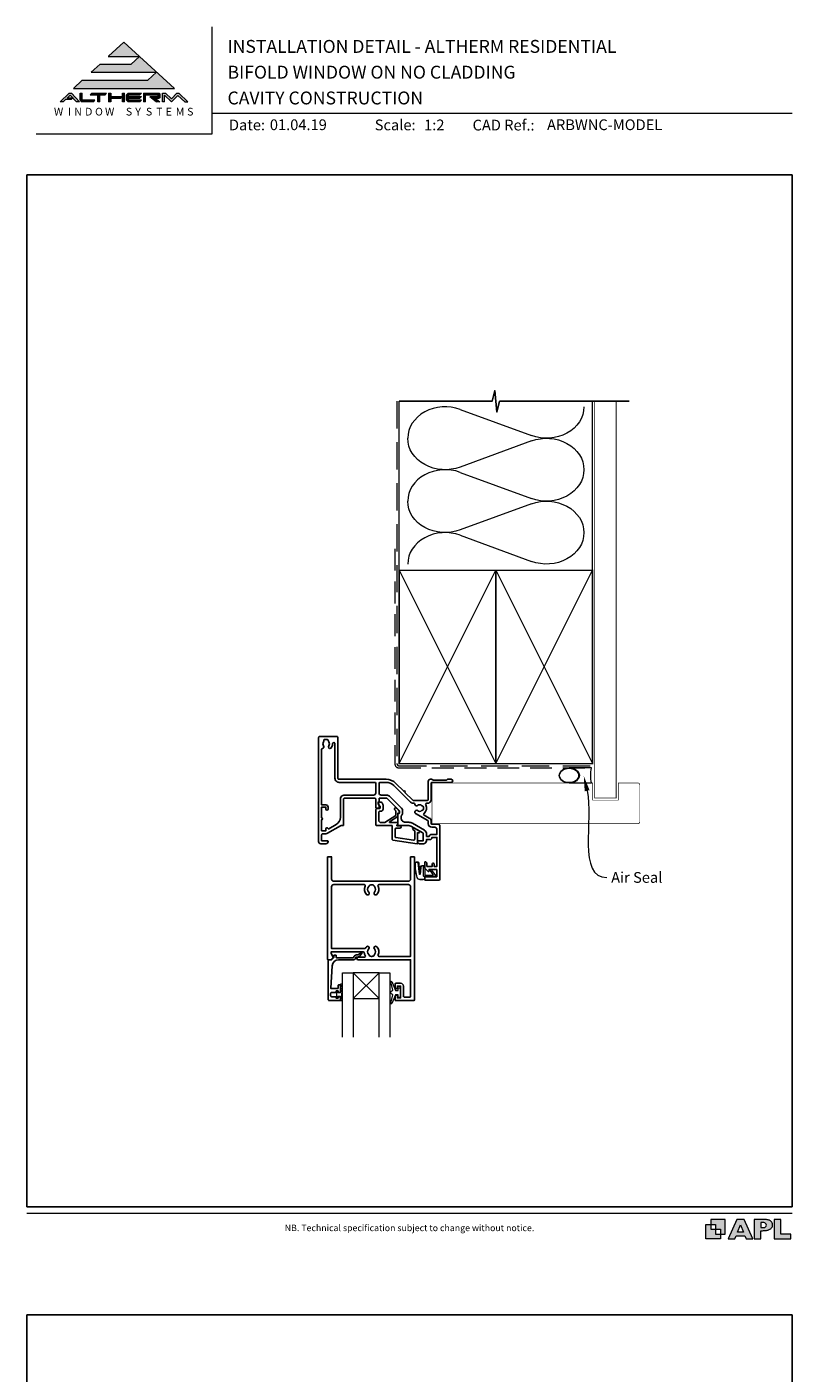
# Model space of a CAD drawing. Units: millimetres. Extents: x 23 to 1863, y -511 to 568.
# Drawn here: x 23 to 379, y -58 to 568 of the extents above; entities that cross this region are included whole.
import ezdxf

# ---------------------------------------------------------------- set-up
doc = ezdxf.new("R2010")
doc.units = ezdxf.units.MM
doc.header["$MEASUREMENT"] = 0
doc.linetypes.add('DASHED', pattern=[19.05, 12.7, -6.35])
doc.layers.get('Defpoints').update_dxf_attribs({"color": 1})
doc.layers.add('APL Joinery', color=2, linetype='Continuous')
doc.styles.add('altherm a4 SM border$0$Arial-Bold', font='arialbd.ttf')
doc.styles.add('Arial-Bold', font='arialbd.ttf')
doc.styles.add('Arial-Regular', font='arial.ttf')
doc.styles.add('General notes', font='arial.ttf', dxfattribs={"height": 3.5})

# ---------------------------------------------------------------- blocks, each defined once
blk = doc.blocks.new('sealant')
at = {"layer": 'APL Joinery', "color": 9, "lineweight": 20}
blk.add_lwpolyline([(-10.46, -7), (0, -7, -0.106806), (0, 0), (-10.46, 0)], format="xyb", dxfattribs=at)
at = {"layer": 'APL Joinery', "color": 9, "lineweight": 20, "extrusion": (0, 0, -1)}
blk.add_ellipse((-10.46, -3.5), major_axis=(4.77, 0), ratio=0.733157, start_param=-1.570796, end_param=1.570796, dxfattribs=at)
at = {"layer": 'APL Joinery', "color": 7, "lineweight": 25}
blk.add_ellipse((-10.46, -3.5), major_axis=(-4.56, 0), ratio=0.728665, dxfattribs=at)

msp = doc.modelspace()

# ---------------------------------------------------------------- hatches: boundary and pattern name
at = {"layer": 'APL Joinery', "lineweight": 5}
for points in [[(79.37, 543.54), (48.96, 543.54), (44.85, 539.77), (91.85, 539.77), (68.35, 561.32), (61.05, 554.62), (75.51, 554.62), (71.65, 551.09), (57.19, 551.09), (53.08, 547.32), (83.48, 547.32)], [(43.73, 534.55), (44.54, 535.29), (41.95, 535.29), (43.37, 536.59), (46.3, 533.58), (47.66, 533.58), (43.86, 537.49), (42.88, 537.49), (38.61, 533.58), (40.08, 533.58), (41.15, 534.55)], [(70.23, 537.49), (76.48, 537.49), (75.77, 536.76), (70.48, 536.76), (70.48, 536.02), (76.48, 536.02), (75.77, 535.29), (70.48, 535.29), (70.48, 534.31), (76.48, 534.31), (75.77, 533.58), (70.23, 533.58), (69.5, 534.33), (69.5, 536.74)], [(80.35, 536.02), (83.51, 533.58), (84.99, 533.58), (82.78, 535.29), (84.67, 535.29), (85.16, 535.78), (85.16, 537), (84.67, 537.49), (77.45, 537.49), (77.45, 533.58), (78.42, 533.58), (78.42, 536.76), (84.18, 536.76), (84.18, 536.02)], [(93.42, 536.51), (96.62, 533.58), (98.09, 533.58), (93.82, 537.49), (93.01, 537.49), (90.39, 534.98), (87.74, 537.49), (86.29, 537.49), (86.29, 533.58), (87.27, 533.58), (87.27, 536.59), (90.39, 533.58)]]:
    msp.add_hatch(color=8, dxfattribs=at).paths.add_polyline_path(points)
h = msp.add_hatch(color=8, dxfattribs=at)
h.paths.add_polyline_path([(47.97, 537.49), (48.95, 537.49), (48.95, 534.31), (54.82, 534.31), (54.11, 533.58), (48.65, 533.58), (47.97, 534.28)])
edge = h.paths.add_edge_path(flags=17)
edge.add_line((52.62, 536.76), (53.33, 537.49))
h = msp.add_hatch(color=8, dxfattribs=at)
h.paths.add_polyline_path([(59.54, 536.76), (60.25, 537.49), (53.4, 537.49), (52.69, 536.76), (56.11, 536.76), (56.11, 533.58), (57.09, 533.58), (57.09, 536.76)])
edge = h.paths.add_edge_path(flags=17)
edge.add_line((54.11, 533.58), (54.82, 534.31))
h = msp.add_hatch(color=8, dxfattribs=at)
h.paths.add_polyline_path([(67.63, 537.49), (68.61, 537.49), (68.61, 533.58), (67.63, 533.58)])
h.paths.add_polyline_path([(61.21, 537.49), (62.19, 537.49), (62.19, 536.02), (67.53, 536.02), (66.82, 535.29), (62.19, 535.29), (62.19, 533.58), (61.21, 533.58)])
at = {"layer": 'APL Joinery'}
h = msp.add_hatch(color=250, dxfattribs=at)
h.paths.add_polyline_path([(348.11, 6.56), (348.11, 13.32), (341.35, 13.32), (341.35, 11.07), (343.61, 11.07), (343.61, 8.81), (345.86, 8.81), (345.86, 6.56)])
h.paths.add_polyline_path([(345.86, 4.31), (339.1, 4.31), (339.1, 11.07), (341.35, 11.07), (341.35, 8.81), (343.61, 8.81), (343.61, 6.56), (345.86, 6.56)])
h = msp.add_hatch(color=250, dxfattribs=at)
h.paths.add_polyline_path([(349.46, 4.31), (352.6, 4.31), (353.18, 5.78), (357.22, 5.78), (357.8, 4.31), (360.95, 4.31), (356.85, 13.32), (353.55, 13.32)])
h.paths.add_polyline_path([(355.21, 10.9), (356.59, 7.39), (353.82, 7.39)], flags=16)
h.paths.add_polyline_path([(361.61, 4.31), (364.73, 4.31), (364.73, 8.16), (365.06, 8.16), (365.48, 8.15), (365.86, 8.17), (366.32, 8.18), (366.78, 8.22), (367.22, 8.3), (367.63, 8.37), (368.01, 8.47), (368.3, 8.58), (368.58, 8.68), (368.83, 8.81), (369.09, 8.96), (369.29, 9.09), (369.47, 9.26), (369.65, 9.44), (369.81, 9.66), (369.91, 9.83), (370.02, 10.07), (370.09, 10.31), (370.12, 10.5), (370.13, 10.64), (370.13, 10.76), (370.13, 10.95), (370.11, 11.21), (370.06, 11.45), (369.98, 11.66), (369.89, 11.87), (369.8, 12.06), (369.65, 12.26), (369.5, 12.42), (369.29, 12.6), (369.08, 12.76), (368.87, 12.88), (368.63, 12.99), (368.36, 13.09), (368.12, 13.16), (367.88, 13.22), (367.56, 13.28), (367.36, 13.31), (367.23, 13.32), (361.61, 13.32)])
h.paths.add_polyline_path([(364.73, 9.57), (364.73, 11.9), (366.08, 11.9, -1), (366.08, 9.57)], flags=16)
h.paths.add_polyline_path([(370.79, 4.31), (378.68, 4.31), (378.69, 6.55), (373.91, 6.55), (373.91, 13.32), (370.79, 13.32)])

# ---------------------------------------------------------------- linework, layer by layer
at = {"layer": 'APL Joinery', "color": 7, "lineweight": 9}
for p, q in [((109.17, 568.37), (109.17, 518.43)), ((109.17, 528.23), (379.19, 528.23)), ((109.17, 518.43), (27.53, 518.43))]:
    msp.add_line(p, q, dxfattribs=at)
at = {"layer": 'APL Joinery', "color": 8, "lineweight": 5}
for p, q in [((68.35, 561.32), (61.19, 554.75)), ((68.35, 561.32), (91.85, 539.77)), ((61.05, 554.62), (75.51, 554.62)), ((75.51, 554.62), (71.65, 551.09)), ((57.19, 551.09), (53.08, 547.32)), ((53.08, 547.32), (83.48, 547.32)), ((57.19, 551.09), (71.65, 551.09)), ((83.48, 547.32), (79.37, 543.54)), ((48.96, 543.54), (44.85, 539.77)), ((44.85, 539.77), (91.85, 539.77)), ((48.96, 543.54), (79.37, 543.54)), ((42.88, 537.49), (38.61, 533.58)), ((40.08, 533.58), (38.61, 533.58)), ((41.15, 534.55), (40.08, 533.58)), ((43.73, 534.55), (41.15, 534.55)), ((43.37, 536.59), (41.95, 535.29)), ((44.54, 535.29), (41.95, 535.29)), ((42.88, 537.49), (43.86, 537.49)), ((46.3, 533.58), (43.37, 536.59)), ((44.54, 535.29), (43.73, 534.55)), ((47.66, 533.58), (43.86, 537.49)), ((47.66, 533.58), (46.3, 533.58)), ((47.97, 537.49), (48.95, 537.49)), ((47.97, 534.28), (47.97, 537.49)), ((47.97, 534.28), (48.65, 533.58)), ((54.11, 533.58), (48.65, 533.58)), ((48.95, 534.31), (48.95, 537.49)), ((54.82, 534.31), (48.95, 534.31)), ((52.69, 536.76), (53.4, 537.49)), ((52.69, 536.76), (56.11, 536.76)), ((53.4, 537.49), (60.25, 537.49)), ((54.11, 533.58), (54.82, 534.31)), ((56.11, 533.58), (56.11, 536.76)), ((57.09, 533.58), (56.11, 533.58)), ((57.09, 533.58), (57.09, 536.76)), ((57.09, 536.76), (59.54, 536.76)), ((59.54, 536.76), (60.25, 537.49)), ((61.21, 537.49), (62.19, 537.49)), ((61.21, 537.49), (61.21, 533.58)), ((62.19, 533.58), (61.21, 533.58)), ((62.19, 537.49), (62.19, 536.02)), ((62.19, 536.02), (67.53, 536.02)), ((62.19, 535.29), (66.82, 535.29)), ((62.19, 535.29), (62.19, 533.58)), ((66.82, 535.29), (67.53, 536.02)), ((67.63, 537.49), (68.61, 537.49)), ((67.63, 533.58), (67.63, 537.49)), ((68.61, 533.58), (67.63, 533.58)), ((68.61, 533.58), (68.61, 537.49)), ((70.23, 537.49), (69.5, 536.74)), ((69.5, 534.33), (69.5, 536.74)), ((70.23, 533.58), (69.5, 534.33)), ((70.23, 537.49), (76.48, 537.49)), ((75.77, 533.58), (70.23, 533.58)), ((70.48, 536.76), (75.77, 536.76)), ((70.48, 536.02), (70.48, 536.76)), ((70.48, 536.02), (76.48, 536.02)), ((70.48, 535.29), (75.77, 535.29)), ((70.48, 534.31), (70.48, 535.29)), ((76.48, 534.31), (70.48, 534.31)), ((75.77, 536.76), (76.48, 537.49)), ((75.77, 535.29), (76.48, 536.02)), ((75.77, 533.58), (76.48, 534.31)), ((77.45, 537.49), (84.67, 537.49)), ((77.45, 537.49), (77.45, 533.58)), ((78.42, 533.58), (77.45, 533.58)), ((78.42, 536.76), (84.18, 536.76)), ((78.42, 533.58), (78.42, 536.76)), ((80.35, 536.02), (84.18, 536.02)), ((80.35, 536.02), (83.51, 533.58)), ((82.78, 535.29), (84.67, 535.29)), ((82.78, 535.29), (84.99, 533.58)), ((84.99, 533.58), (83.51, 533.58)), ((84.18, 536.02), (84.18, 536.76)), ((85.16, 537), (84.67, 537.49)), ((85.16, 535.78), (84.67, 535.29)), ((85.16, 535.78), (85.16, 537)), ((86.29, 537.49), (87.74, 537.49)), ((86.29, 533.58), (86.29, 537.49)), ((87.27, 533.58), (86.29, 533.58)), ((87.27, 533.58), (87.27, 536.59)), ((90.39, 533.58), (87.27, 536.59)), ((87.74, 537.49), (90.39, 534.98)), ((90.39, 534.98), (93.01, 537.49)), ((90.39, 533.58), (93.42, 536.51)), ((93.01, 537.49), (93.82, 537.49)), ((93.42, 536.51), (96.62, 533.58)), ((93.82, 537.49), (98.09, 533.58)), ((96.62, 533.58), (98.09, 533.58))]:
    msp.add_line(p, q, dxfattribs=at)
at = {"layer": 'APL Joinery', "color": 250, "lineweight": 5}
for p, q in [((224.8, 390.35), (257.92, 378.17)), ((257.92, 375.71), (224.8, 363.53)), ((224.8, 361.08), (257.92, 348.9)), ((257.92, 346.44), (224.8, 334.26)), ((224.8, 331.8), (257.92, 319.62))]:
    msp.add_line(p, q, dxfattribs=at)
at = {"layer": 'APL Joinery', "color": 252, "lineweight": 5}
for p, q in [((187.01, 116.21), (175.01, 128.21)), ((175.01, 116.21), (187.01, 128.21))]:
    msp.add_line(p, q, dxfattribs=at)
at = {"layer": 'APL Joinery', "color": 9, "ltscale": 0.7}
for points in [[(196.36, 394.14), (239.61, 394.14), (240.86, 399.14), (241.86, 389.14), (243.11, 394.14), (286.36, 394.14)], [(286.36, 394.14), (303.36, 394.14)]]:
    msp.add_lwpolyline(points, dxfattribs=at)
at = {"layer": 'APL Joinery', "color": 8, "linetype": 'DASHED', "lineweight": 5}
msp.add_lwpolyline([(195.36, 394.14), (195.36, 225.51, 0.414214), (196.36, 224.51), (286.36, 224.51)], format="xyb", dxfattribs=at)
at = {"layer": 'APL Joinery', "color": 250, "lineweight": 13}
for points in [[(196.36, 315.51), (196.36, 394.14)], [(286.36, 315.51), (286.36, 394.14)]]:
    msp.add_lwpolyline(points, dxfattribs=at)
at = {"layer": 'APL Joinery', "color": 7, "lineweight": 25}
for points, const_width in [([(297.36, 394.14), (297.36, 209.51), (287.36, 209.51), (287.36, 394.14)], 0.4), ([(211.61, 197.51), (211.61, 216.51)], 0.3)]:
    msp.add_lwpolyline(points, dxfattribs=dict(at, const_width=const_width))
at = {"layer": 'APL Joinery', "color": 7, "linetype": 'DASHED', "lineweight": 13, "ltscale": 0.8}
msp.add_lwpolyline([(194.36, 325.51), (194.36, 225.51, 0.414214), (196.36, 223.51), (285.91, 223.51)], format="xyb", dxfattribs=at)
at = {"layer": 'APL Joinery', "color": 7, "lineweight": 35, "const_width": 0.7}
for points in [[(196.36, 225.51), (196.36, 315.51), (241.36, 315.51), (241.36, 225.51)], [(241.36, 225.51), (241.36, 315.51), (286.36, 315.51), (286.36, 225.51)]]:
    msp.add_lwpolyline(points, close=True, dxfattribs=at)
at = {"layer": 'APL Joinery', "color": 250, "lineweight": 5}
for points in [[(196.36, 225.51), (241.36, 315.51)], [(196.36, 315.51), (241.36, 225.51)], [(241.36, 225.51), (286.36, 315.51)], [(241.36, 315.51), (286.36, 225.51)]]:
    msp.add_lwpolyline(points, dxfattribs=at)
at = {"layer": 'APL Joinery', "color": 7, "lineweight": -2, "const_width": 0.7}
msp.add_lwpolyline([(241.36, 225.51), (241.36, 315.51), (241.36, 315.51), (241.36, 225.51)], close=True, dxfattribs=at)
at = {"layer": 'APL Joinery', "color": 250}
msp.add_lwpolyline([(241.36, 225.51), (241.36, 315.51)], dxfattribs=at)
msp.add_lwpolyline([(241.36, 225.51), (241.36, 315.51)], dxfattribs=at)
at = {"layer": 'APL Joinery', "lineweight": 25}
for points in [[(158.91, 237.71, -0.414214), (159.41, 238.21), (167.41, 238.21, -0.414259), (167.91, 237.71), (167.91, 218.71, 0.414219), (168.41, 218.21), (190.31, 218.21, -0.198911), (194.83, 216.34), (198.48, 212.69, -1), (199.04, 212.13), (202.69, 208.48, 0.198906), (203.04, 208.34), (209.41, 208.34, 0.414212), (209.91, 208.84), (209.91, 217.21, -0.414209), (210.91, 218.21), (211.58, 218.21, -0.198912), (211.8, 218.12), (212.02, 217.9, 0.198912), (212.23, 217.81), (218.28, 217.81, 0.198912), (218.5, 217.9), (218.72, 218.12, -0.198912), (218.93, 218.21), (220.61, 218.21, -1), (220.61, 216.81), (211.61, 216.81, 0.41421), (211.31, 216.51), (211.31, 208.94, -0.414214), (209.41, 207.04), (209.19, 207.04, 0.562048), (208.75, 206.31, -0.351888), (207.96, 202.38, 0.521639), (208.03, 201.56), (210.36, 200.21, -0.267943), (211.31, 198.57), (211.31, 197.61, 0.414207), (211.61, 197.31), (214.61, 197.31, -0.414214), (215.31, 196.61), (215.31, 171.71, -0.414214), (214.81, 171.21), (208.56, 171.21, -0.414214), (208.31, 171.46), (208.31, 172.56, -0.414214), (208.56, 172.81), (213.66, 172.81, 0.414214), (213.91, 173.06), (213.91, 176.06, 0.414214), (213.66, 176.31), (210.31, 176.31), (210.31, 175.56, -0.668179), (209.88, 175.38), (208.37, 176.9, -0.198912), (208.31, 177.04), (208.31, 179.61, -0.414214), (208.51, 179.81, -0.414214), (209.31, 179.01), (209.31, 177.71), (211.81, 177.71), (211.81, 178.72, -0.356394), (212.21, 179.21, -0.356394), (212.61, 178.72), (212.61, 177.71), (213.91, 177.71), (213.91, 191.21), (211.61, 191.21), (211.61, 191.01, -0.414214), (210.81, 190.21), (209.11, 190.21), (209.11, 189.61, -0.414214), (207.71, 188.21), (205.91, 188.21, -0.414214), (204.91, 189.21), (204.91, 189.31, -0.414214), (205.21, 189.61), (207.61, 189.61), (207.61, 192.82, 0.267949), (207.36, 193.26), (201.84, 196.44, 0.131652), (200.84, 196.71), (196.01, 196.71, -0.414214), (195.81, 196.91), (195.81, 202.17, -0.414214), (196.01, 202.37), (196.31, 202.37, 0.414214), (196.51, 202.57), (196.51, 203.54, 0.198912), (196.45, 203.68), (190.86, 209.27, 0.198912), (190.51, 209.41), (187.21, 209.41, 0.414214), (187.01, 209.21), (187.01, 208.04, -0.377964), (186.84, 207.84, 0.377964), (186.66, 207.64), (186.66, 206.93, 0.198912), (186.95, 206.22), (187.01, 206.16), (187.01, 205.06, -0.414214), (186.81, 204.86), (185.71, 204.86, -0.414214), (185.51, 205.06), (185.51, 208.91, 0.414214), (185.01, 209.41), (171.01, 209.41, 0.414214), (170.51, 208.91), (170.51, 196.91, -0.414214), (170.31, 196.71), (169.53, 196.71, 0.131652), (169.03, 196.58), (163.01, 193.1, -0.131652), (162.31, 192.91), (160.81, 192.91, 0.414214), (160.31, 192.41), (160.31, 189.61), (163.01, 189.61, -0.414214), (163.31, 189.31), (163.31, 189.21, -0.414214), (162.31, 188.21), (159.91, 188.21, -0.414214), (158.91, 189.21), (158.91, 237.71)], [(168.4, 216.81, -0.414219), (166.5, 218.71), (166.5, 234.76, 1.006317), (165.4, 234.75, -0.192803), (164.6, 232.67, -0.858739), (163.59, 233.76, 0.352819), (163.59, 235.67, -0.184068), (163.42, 236.18, 0.431196), (162.93, 236.71), (161.64, 236.71, 0.495641), (161.35, 236.33, -0.24139), (161.21, 235.67, 0.352396), (161.21, 233.76, -0.581749), (160.74, 232.57, 0.373547), (160.31, 232.07), (160.31, 206.31), (162.31, 206.31, -0.414214), (163.31, 205.31), (163.31, 204.31, -1), (162.31, 204.31), (162.31, 205.31), (160.31, 205.31), (160.31, 200.24, -1), (160.31, 199.38), (160.31, 194.31), (162.31, 194.31), (162.31, 195.21, -0.909388), (163.3, 195.31, 0.515763), (163.6, 195.17), (167.01, 197.14, 0.267949), (169.01, 200.6), (169.01, 208.91, -0.414214), (171.01, 210.91), (184.51, 210.91, 0.414214), (185.51, 211.91), (185.51, 216.31, 0.414221), (185.01, 216.81), (168.41, 216.81)], [(194.87, 203.44), (194.87, 201.57, -0.221695), (194.8, 201.42), (189.78, 198.12, -0.176327), (189.65, 198.08), (187.87, 198.08, -0.414214), (186.87, 199.08), (186.87, 202.88, -0.414214), (187.37, 203.38), (187.87, 203.38, 0.414214), (188.87, 204.38), (188.87, 206.18, 0.509087), (186.91, 207.6, 0.325305), (186.77, 207.41), (186.77, 206.91, 0.198912), (187.06, 206.21), (187.42, 205.85, -0.198912), (187.57, 205.49), (187.57, 204.88, -0.414214), (187.37, 204.68), (186.07, 204.68, 0.414214), (185.57, 204.18), (185.57, 196.88, 0.414214), (185.77, 196.68), (193.07, 196.68), (193.07, 190.47, 0.369251), (193.49, 189.97), (204.69, 188.21, 0.460653), (204.92, 188.41), (204.92, 193.45), (205.17, 193.31, 1), (205.67, 194.17), (203.37, 195.5, 1), (202.87, 194.64), (203.62, 194.2), (203.62, 190.38, -0.460653), (203.04, 189.89), (194.89, 191.17, -0.369251), (194.47, 191.66), (194.47, 194.93, -0.414213), (194.97, 195.43), (196.67, 195.43, 1), (196.67, 196.63), (195.43, 196.63, -0.414213), (195.23, 196.83), (195.23, 196.88, -0.372427), (195.4, 197.08, 0.930126), (195.33, 198.08), (192.02, 198.08, -0.744973), (191.91, 198.44), (195.77, 200.98), (195.77, 202.47), (196.27, 202.47, 0.414214), (196.47, 202.67), (196.47, 202.85, 0.198912), (196.03, 203.91), (195.13, 204.81, 1), (194.35, 204.04), (194.81, 203.58, -0.198912), (194.87, 203.44)]]:
    msp.add_lwpolyline(points, format="xyb", dxfattribs=at)
for points in [[(190.31, 216.81, -0.198913), (193.84, 215.35), (201.6, 207.59, 0.198906), (202.94, 207.04), (203.13, 207.04, -0.378974), (203.62, 206.6, 0.58312), (204.97, 206.04, -0.344012), (206.85, 206.04, 0.113915), (207.19, 205.88, -0.234546), (207.54, 205.6, -0.223785), (207.54, 204.07, -0.234546), (207.19, 203.79, 0.113915), (206.85, 203.63, -0.344012), (204.97, 203.63, 1.072065), (204.04, 202.25), (209.66, 199, -0.267943), (209.91, 198.57), (209.91, 197.61, 0.414207), (211.61, 195.91), (212.91, 195.91, -0.414214), (213.91, 194.91), (213.91, 192.61), (211.61, 192.61, 0.331679), (210.27, 191.61), (209.11, 191.61), (209.11, 192.82, 0.267949), (208.11, 194.55), (202.59, 197.74, 0.131652), (200.84, 198.21), (199.31, 198.21, -0.414214), (197.31, 200.21), (197.31, 201.2, 0.239932), (198.01, 202.57), (198.01, 203.54, 0.198912), (197.51, 204.74), (191.92, 210.33, 0.198912), (190.51, 210.91), (188.01, 210.91, -0.414214), (187.01, 211.91), (187.01, 216.31, -0.414206), (187.51, 216.81)], [(198.36, 122.02, 0.414214), (197.06, 123.32), (194.76, 123.32, 0.414209), (194.56, 123.12), (194.56, 121.26, 1), (195.56, 121.27), (195.56, 122.02), (197.06, 122.02), (197.06, 116.52), (195.56, 116.52), (195.56, 117.27, 1), (194.56, 117.27), (194.56, 115.41, 0.41421), (194.76, 115.21), (203.06, 115.21, 0.414213), (203.56, 115.71), (203.56, 182.01, 0.414214), (203.36, 182.21), (201.86, 182.21, 0.414214), (201.66, 182.01), (201.66, 171.81, -0.414214), (200.66, 170.81), (165.96, 170.81, -0.414214), (164.96, 171.81), (164.96, 182.01, 0.414213), (164.76, 182.21), (163.26, 182.21, 0.414214), (163.06, 182.01), (163.06, 134.41, 0.414214), (163.26, 134.21), (164.51, 134.21, 0.198929), (164.65, 134.27), (165.65, 135.27, 0.339372), (165.68, 135.51), (165.68, 135.51), (164.76, 137.11, -0.133369), (164.69, 137.36), (164.69, 137.87), (179.66, 137.87, -0.370481), (180.15, 137.44, 0.098585), (180.61, 136.17, -0.58439), (180.18, 135.41), (177.31, 135.41, 1), (177.31, 134.21), (185.91, 134.21), (186.21, 134.21), (201.66, 134.21), (201.66, 117.11, -0.414214), (201.36, 116.81), (198.86, 116.81, -0.414214), (198.36, 117.31)], [(181.18, 140.32, 0.058013), (180.7, 139.7, -0.261604), (180.27, 139.47), (164.96, 139.47), (164.96, 168.21, -0.414214), (165.96, 169.21), (180.13, 169.21, -0.560232), (180.58, 168.48, 0.323355), (181.18, 164.61, 1), (182.24, 165.66, -0.410535), (182.24, 168.26, 0.133918), (182.44, 168.61, -0.236068), (182.73, 168.94, -0.201094), (184.39, 168.94, -0.236068), (184.68, 168.61, 0.133918), (184.88, 168.26, -0.410535), (184.88, 165.66, 1), (185.94, 164.61, 0.323355), (186.54, 168.48, -0.560232), (186.99, 169.21), (200.66, 169.21, -0.414214), (201.66, 168.21), (201.66, 135.81), (187.04, 135.81, -0.55044), (186.59, 136.53, 0.315109), (185.94, 140.32, 1), (184.88, 139.26, -0.410535), (184.88, 136.66, 0.133918), (184.68, 136.32, -0.236068), (184.39, 135.98, -0.085325), (183.68, 135.81), (183.44, 135.81, -0.085325), (182.73, 135.98, -0.236068), (182.44, 136.32, 0.133918), (182.24, 136.66, -0.410535), (182.24, 139.26, 1)], [(163.81, 115.22), (168.81, 115.22, 0.414214), (169.01, 115.42), (169.01, 116.84, 0.414214), (168.81, 117.04), (168.21, 117.04, 0.414214), (168.01, 116.84), (168.01, 116.49, -0.414214), (167.81, 116.29), (167.21, 116.29, -0.414214), (167.01, 116.49), (167.01, 116.84, 0.414214), (166.81, 117.04), (165.01, 117.04, -0.414214), (164.51, 117.54), (164.51, 118.54, -0.414214), (165.01, 119.04), (166.81, 119.04, 0.414214), (167.01, 119.24), (167.01, 119.59, -0.414214), (167.21, 119.79), (167.81, 119.79, -0.414214), (168.01, 119.59), (168.01, 119.24, 0.414214), (168.21, 119.04), (168.81, 119.04, 0.414214), (169.01, 119.24), (169.01, 122.34, 0.414214), (168.81, 122.54), (168.21, 122.54, 0.414214), (168.01, 122.34), (168.01, 120.99, -0.414214), (167.81, 120.79), (164.75, 120.79, -0.432616), (164.55, 121.01), (165.2, 131.4, -0.396047), (168.19, 134.21), (175.12, 134.21, 0.376399), (176.12, 135.08, -0.354114), (176.57, 135.52), (177, 135.52, 0.267949), (178.3, 136.26), (178.55, 136.69, -0.185234), (178.97, 137.03, 0.790041), (178.94, 137.42, 0.245536), (177.88, 137.06), (177.51, 136.67, -0.205475), (177.14, 136.52), (176.55, 136.52, 0.363898), (175.12, 135.21), (167.21, 135.21, -0.414214), (167.01, 135.41), (167.01, 136.24, 0.414214), (166.81, 136.44), (166.21, 136.44, 0.414214), (166.01, 136.24), (166.01, 135.46, -0.198912), (165.95, 135.32), (164.84, 134.21), (163.51, 134.21, 0.414214), (163.31, 134.01), (163.31, 115.72, 0.414214)]]:
    msp.add_lwpolyline(points, format="xyb", close=True, dxfattribs=at)
at = {"layer": 'APL Joinery', "color": 7, "lineweight": 25, "const_width": 0.3}
msp.add_lwpolyline([(211.61, 216.51), (286.36, 216.51), (286.36, 208.51), (298.36, 208.51), (298.36, 216.51), (307.36, 216.51, -0.414214), (308.36, 215.51), (308.36, 198.51, -0.414214), (307.36, 197.51), (211.61, 197.51)], format="xyb", dxfattribs=at)
at = {"layer": 'APL Joinery', "color": 252, "lineweight": 15}
for points in [[(208.34, 172.95), (208.34, 172.45, -0.414214), (207.34, 171.45), (206.24, 171.45, -0.000033), (206.11, 171.45, -0.317222), (204.7, 172.45), (203.86, 176.54, -0.050758), (203.84, 176.74), (203.84, 178.97, -1), (205.6, 178.97), (205.6, 176.81, 0.030929), (205.61, 176.69), (205.94, 174.03, 0.84202), (206.04, 174.05), (206.04, 177.05, -0.414214), (207.04, 178.05), (207.74, 178.05), (207.74, 178.05), (208.14, 178.05, -0.414214), (208.34, 177.85), (208.34, 173.75, 0.414214), (208.54, 173.55), (212.06, 173.55, 0.623696), (212.22, 173.87), (210.75, 175.77, -1), (211.22, 176.14), (213.44, 173.27, -0.623696), (213.28, 172.95)], [(169.76, 122.85), (169.01, 122.85), (169.01, 118.84), (167.81, 118.84), (167.81, 119.59), (167.21, 119.59), (167.21, 116.49), (167.81, 116.49), (167.81, 117.24), (169.01, 117.24), (169.01, 115.29), (169.76, 115.29, 1), (169.76, 115.79), (169.76, 118.84, 1), (169.76, 119.34), (169.76, 120.01, 1), (169.76, 120.51), (169.76, 121.18, 1), (169.76, 121.68), (169.76, 122.35, 1)], [(195.98, 117.97), (194.69, 117.97), (192.96, 113.86, -0.929342), (192.49, 114.02), (193.49, 117.89), (192.48, 118.47), (192.48, 119.47), (193.51, 120.06), (192.52, 123.91, -0.929342), (192.99, 124.07), (194.71, 119.97), (195.98, 119.97), (195.98, 121.22), (196.98, 121.22), (196.98, 116.72), (195.98, 116.72)]]:
    msp.add_lwpolyline(points, format="xyb", close=True, dxfattribs=at)
for points in [[(208.24, 172.95), (208.24, 172.45, -0.414214), (207.34, 171.55), (206.24, 171.55, -0.000033), (206.11, 171.55, -0.317222), (204.79, 172.48), (203.96, 176.54, -0.050822), (203.94, 176.74), (203.94, 178.97)], [(208.24, 172.95), (207.94, 172.95, -0.414214), (207.74, 173.15), (207.74, 177.75, 0.414214), (207.54, 177.95), (207.4, 177.95, 0.388231), (206.4, 177.04), (206.13, 174, -0.723798), (205.84, 174), (205.49, 176.71, 0.000524), (205.49, 176.71), (205.21, 179.12)]]:
    msp.add_lwpolyline(points, format="xyb", dxfattribs=at)
at = {"layer": 'APL Joinery', "lineweight": 25}
msp.add_lwpolyline([(165.65, 135.27), (165.65, 135.27)], dxfattribs=at)
at = {"layer": 'APL Joinery', "color": 7, "lineweight": 20}
for points in [[(170.01, 98.21), (170.01, 128.21), (175.01, 128.21), (175.01, 98.21)], [(187.01, 98.21), (187.01, 128.21), (192.01, 128.21), (192.01, 98.21)]]:
    msp.add_lwpolyline(points, dxfattribs=at)
msp.add_lwpolyline([(187.01, 128.21), (175.01, 128.21), (175.01, 116.21), (187.01, 116.21)], close=True, dxfattribs=at)
at = {"layer": 'APL Joinery', "color": 7, "lineweight": 9}
for points in [[(23.19, 16.38), (379.17, 16.38)], [(367.23, 13.32), (361.61, 13.32), (361.61, 4.31), (364.73, 4.31), (364.73, 8.16), (365.06, 8.16), (365.48, 8.15), (365.86, 8.17), (366.32, 8.18), (366.78, 8.22), (367.22, 8.3), (367.63, 8.37), (368.01, 8.47), (368.3, 8.58), (368.58, 8.68), (368.83, 8.81), (369.09, 8.96), (369.29, 9.09), (369.47, 9.26), (369.65, 9.44), (369.81, 9.66), (369.91, 9.83), (370.02, 10.07), (370.09, 10.31), (370.12, 10.5), (370.13, 10.64), (370.13, 10.64), (370.13, 10.76), (370.13, 10.95), (370.11, 11.21), (370.06, 11.45), (369.98, 11.66), (369.89, 11.87), (369.8, 12.06), (369.65, 12.26), (369.5, 12.42), (369.29, 12.6), (369.08, 12.76), (368.87, 12.88), (368.63, 12.99), (368.36, 13.09), (368.12, 13.16), (367.88, 13.22), (367.56, 13.28), (367.36, 13.31), (367.23, 13.32), (367.13, 13.32)]]:
    msp.add_lwpolyline(points, dxfattribs=at)
for points in [[(348.11, 6.56), (348.11, 13.32), (341.35, 13.32), (341.35, 11.07), (343.61, 11.07), (343.61, 8.81), (345.86, 8.81), (345.86, 6.56)], [(357.22, 5.78), (357.8, 4.31), (360.95, 4.31), (356.85, 13.32), (353.55, 13.32), (349.46, 4.31), (352.6, 4.31), (353.18, 5.78)], [(373.91, 13.32), (370.79, 13.32), (370.79, 4.31), (378.68, 4.31), (378.69, 6.55), (373.91, 6.55)], [(345.86, 4.31), (339.1, 4.31), (339.1, 11.07), (341.35, 11.07), (341.35, 8.81), (343.61, 8.81), (343.61, 6.56), (345.86, 6.56)], [(353.82, 7.39), (355.21, 10.9), (356.59, 7.39)]]:
    msp.add_lwpolyline(points, close=True, dxfattribs=at)
msp.add_lwpolyline([(366.08, 11.9), (364.73, 11.9), (364.73, 9.57), (366.08, 9.57, 1)], format="xyb", close=True, dxfattribs=at)
at = {"layer": 'APL Joinery', "color": 250, "lineweight": 5}
for centre, major_axis, start_param, end_param in [((217.8, 376.94), (17.43, 0), 1.158003, 3.141592), ((217.8, 347.67), (17.43, 0), 1.158003, 3.141592), ((217.8, 318.39), (-17.43, 0), 4.299595, 6.283185)]:
    msp.add_ellipse(centre, major_axis=major_axis, ratio=0.839632, start_param=start_param, end_param=end_param, dxfattribs=at)
at = {"layer": 'APL Joinery', "color": 250, "lineweight": 5, "extrusion": (0, 0, -1)}
for centre, major_axis, start_param, end_param in [((264.91, 391.58), (-17.43, 0), 3.141593, 5.125182), ((217.8, 376.94), (-17.43, 0), 4.299595, 6.283185), ((264.91, 362.31), (17.43, 0), 4.299596, 6.283185), ((264.91, 362.31), (-17.43, 0), 3.141593, 5.125182), ((217.8, 347.67), (-17.43, 0), 4.299595, 6.283185), ((264.91, 333.03), (17.43, 0), 4.299596, 6.283185), ((264.91, 333.03), (-17.43, 0), 3.141593, 5.125182)]:
    msp.add_ellipse(centre, major_axis=major_axis, ratio=0.839632, start_param=start_param, end_param=end_param, dxfattribs=at)
at = {"layer": 'APL Joinery', "color": 0, "linetype": 'ByBlock', "lineweight": 13, "start_tangent": (0.221744, -0.975105), "end_tangent": (1, 0)}
msp.add_spline([(283.83, 212.91), (293.02, 172.5)], degree=3, dxfattribs=at)
at = {"layer": 'APL Joinery', "color": 252, "lineweight": 15}
msp.add_open_spline([(203.94, 178.97), (203.94, 179.01), (203.95, 179.22), (204.1, 179.51), (204.42, 179.68), (204.73, 179.69), (205.08, 179.53), (205.17, 179.27), (205.21, 179.12)], degree=3, knots=[0, 0, 0, 0, 0.134057, 0.617537, 0.885941, 1.19068, 1.512524, 1.972885, 1.972885, 1.972885, 1.972885], dxfattribs=at)
at = {"layer": 'APL Joinery', "color": 0}
msp.add_solid([(282.7, 212.65), (282.28, 219.73), (284.97, 213.17)], dxfattribs=at)
at = {"layer": 'Defpoints', "color": 8}
for p, q in [((379.19, 499.58), (23.19, 499.58)), ((23.19, 499.58), (23.19, 19.3)), ((379.19, 19.3), (379.19, 499.58)), ((23.19, 19.3), (379.19, 19.3)), ((379.19, -31.06), (23.19, -31.06)), ((23.19, -31.06), (23.19, -511.34)), ((379.19, -511.34), (379.19, -31.06))]:
    msp.add_line(p, q, dxfattribs=at)

# ---------------------------------------------------------------- block references
at = {"layer": 'APL Joinery', "color": 8}
msp.add_blockref('sealant', (285.91, 223.51), dxfattribs=at)

# ---------------------------------------------------------------- texts
at = {"layer": 'APL Joinery', "color": 7}
for s, height, style, p in [('INSTALLATION DETAIL - ALTHERM RESIDENTIAL', 6, 'Arial-Bold', (116.52, 556.31)), ('BIFOLD WINDOW ON NO CLADDING', 6, 'Arial-Bold', (116.52, 544.31)), ('CAVITY CONSTRUCTION', 6, 'Arial-Bold', (116.52, 532.31)), ('Date:', 5, 'Arial-Bold', (117.19, 520.26)), ('01.04.19', 5, 'Arial-Regular', (136.22, 520.34)), ('Scale:', 5, 'Arial-Bold', (185.02, 520.26)), ('1:2', 5, 'Arial-Regular', (208, 520.26)), ('CAD Ref.:', 5, 'Arial-Bold', (230.54, 520.18)), ('ARBWNC-MODEL', 5, 'Arial-Regular', (265.19, 520.34))]:
    msp.add_text(s, height=height, dxfattribs=dict(at, style=style)).set_placement(p)
at = {"layer": 'APL Joinery', "color": 8, "lineweight": 5, "char_height": 3.5904, "width": 61.9153, "attachment_point": 1, "style": 'altherm a4 SM border$0$Arial-Bold'}
for s, insert in [('{\\fHelvetica|b1|i0|c0|p34;W}', (35.78, 530.73)), ('{\\fHelvetica|b1|i0|c0|p34;I}', (42.32, 530.73)), ('{\\fHelvetica|b1|i0|c0|p34;N}', (45.19, 530.73)), ('{\\fHelvetica|b1|i0|c0|p34;D}', (50.26, 530.73)), ('{\\fHelvetica|b1|i0|c0|p34;O}', (54.89, 530.73)), ('{\\fHelvetica|b1|i0|c0|p34;W}', (59.53, 530.73)), ('{\\fHelvetica|b1|i0|c0|p34;S}', (69.24, 530.73)), ('{\\fHelvetica|b1|i0|c0|p34;Y}', (73.61, 530.73)), ('{\\fHelvetica|b1|i0|c0|p34;S}', (78.57, 530.73)), ('{\\fHelvetica|b1|i0|c0|p34;T}', (83.33, 530.73)), ('{\\fHelvetica|b1|i0|c0|p34;E}', (87.77, 530.73)), ('{\\fHelvetica|b1|i0|c0|p34;M}', (92.45, 530.73)), ('{\\fHelvetica|b1|i0|c0|p34;S}', (97.74, 530.73))]:
    msp.add_mtext(s, dxfattribs=dict(at, insert=insert))
at = {"layer": 'APL Joinery', "color": 3, "insert": (295.02, 175.05), "char_height": 5, "width": 38.3679, "attachment_point": 1, "style": 'General notes'}
msp.add_mtext('{\\C0;Air Seal}', dxfattribs=at)
at = {"layer": 'APL Joinery', "insert": (201.19, 7.94), "char_height": 3, "width": 356, "attachment_point": 8, "style": 'Arial-Regular'}
msp.add_mtext('{\\C7;NB. Technical specification subject to change without notice.}', dxfattribs=at)

doc.saveas('drawing.dxf')
